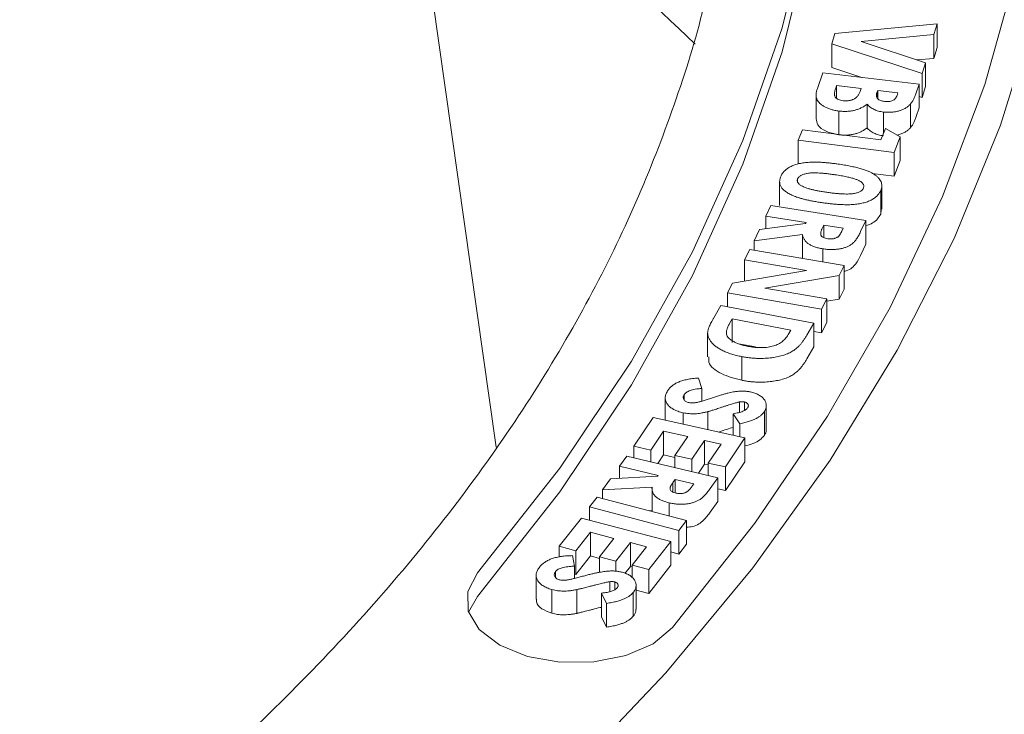
# Model space of a CAD drawing. Units: inches. Extents: x 9.9 to 36, y 2 to 29.9.
# Drawn here: x 31.5 to 32.2, y 27.1 to 27.6 of the extents above; entities that cross this region are included whole.
import ezdxf

# ---------------------------------------------------------------- set-up
doc = ezdxf.new("R2010")
doc.units = ezdxf.units.IN
doc.header["$MEASUREMENT"] = 0

msp = doc.modelspace()

# ---------------------------------------------------------------- linework, layer by layer
at = {"color": 7, "linetype": 'Continuous', "lineweight": 15}
for p, q in [((31.80732, 27.74059), (31.87151, 27.28875)), ((32.1047, 27.57351), (32.17514, 27.58032)), ((32.17514, 27.58032), (32.17286, 27.57282)), ((32.17514, 27.58032), (32.17514, 27.56399)), ((32.10256, 27.56648), (32.1047, 27.57351)), ((32.17286, 27.57282), (32.12283, 27.56798)), ((32.17286, 27.57282), (32.17286, 27.55649)), ((32.16465, 27.54595), (32.10256, 27.56648)), ((32.10256, 27.56648), (32.10256, 27.55015)), ((32.12283, 27.56798), (32.16694, 27.55344)), ((32.17514, 27.56399), (32.17286, 27.55649)), ((32.17286, 27.55649), (32.16112, 27.55536)), ((32.16694, 27.55344), (32.16465, 27.54595)), ((32.16694, 27.55344), (32.16694, 27.53711)), ((32.0926, 27.53572), (32.09634, 27.54644)), ((32.09634, 27.54644), (32.16271, 27.53872)), ((32.12325, 27.54331), (32.10256, 27.55015)), ((32.16465, 27.54595), (32.16465, 27.52962)), ((32.10585, 27.53775), (32.10521, 27.53593)), ((32.12285, 27.53577), (32.10585, 27.53775)), ((32.10585, 27.53775), (32.10585, 27.52892)), ((32.16271, 27.53872), (32.1606, 27.53271)), ((32.16271, 27.53872), (32.16271, 27.52239)), ((32.09172, 27.53128), (32.09172, 27.51495)), ((32.12232, 27.53426), (32.12285, 27.53577)), ((32.13413, 27.53446), (32.13357, 27.53287)), ((32.13357, 27.53287), (32.13357, 27.52998)), ((32.14811, 27.53283), (32.13413, 27.53446)), ((32.13413, 27.53446), (32.13413, 27.52879)), ((32.14746, 27.53095), (32.14811, 27.53283)), ((32.16694, 27.53711), (32.16465, 27.52962)), ((32.12687, 27.52495), (32.12687, 27.50862)), ((32.15677, 27.52518), (32.15677, 27.50885)), ((32.16465, 27.52962), (32.16271, 27.53026)), ((32.10734, 27.52023), (32.10734, 27.50411)), ((32.13816, 27.51954), (32.13816, 27.50491)), ((32.16271, 27.52239), (32.1606, 27.51638)), ((32.07949, 27.50015), (32.08228, 27.50734)), ((32.08228, 27.50734), (32.1364, 27.50036)), ((32.1364, 27.50036), (32.13944, 27.50819)), ((32.13944, 27.50819), (32.1496, 27.50248)), ((32.07949, 27.50015), (32.07949, 27.48382)), ((32.14539, 27.49164), (32.07949, 27.50015)), ((32.1496, 27.50248), (32.14539, 27.49164)), ((32.1496, 27.50248), (32.1496, 27.48615)), ((32.14539, 27.49164), (32.14539, 27.47531)), ((32.1496, 27.48615), (32.14539, 27.47531)), ((32.14539, 27.47531), (32.13035, 27.47725)), ((32.06665, 27.47147), (32.06665, 27.45514)), ((32.07904, 27.47354), (32.07904, 27.47152)), ((32.13622, 27.46556), (32.13622, 27.44923)), ((32.13695, 27.45255), (32.13695, 27.46888)), ((32.05709, 27.4479), (32.06047, 27.4551)), ((32.06047, 27.4551), (32.12598, 27.44483)), ((32.13651, 27.45256), (32.13622, 27.44923)), ((32.05277, 27.43872), (32.08451, 27.44288)), ((32.08483, 27.44355), (32.05709, 27.4479)), ((32.05709, 27.4479), (32.05709, 27.43928)), ((32.08451, 27.44288), (32.08483, 27.44355)), ((32.12598, 27.44483), (32.12238, 27.43719)), ((32.12598, 27.44483), (32.12598, 27.4285)), ((32.04907, 27.43086), (32.05277, 27.43872)), ((32.09698, 27.44164), (32.09592, 27.43938)), ((32.11039, 27.43954), (32.09698, 27.44164)), ((32.09698, 27.44164), (32.09698, 27.43313)), ((32.10946, 27.43757), (32.11039, 27.43954)), ((32.0824, 27.43523), (32.04907, 27.43086)), ((32.04907, 27.43086), (32.04907, 27.42447)), ((32.0824, 27.43523), (32.0824, 27.4189)), ((32.04251, 27.41783), (32.04618, 27.42496)), ((32.04618, 27.42496), (32.11104, 27.41381)), ((32.0964, 27.42534), (32.0964, 27.41633)), ((32.12598, 27.4285), (32.12238, 27.42086)), ((32.08506, 27.41051), (32.04251, 27.41783)), ((32.04251, 27.41783), (32.04251, 27.40322)), ((32.0824, 27.4189), (32.08184, 27.41883)), ((32.03423, 27.4018), (32.08506, 27.41051)), ((32.11104, 27.41381), (32.10752, 27.40699)), ((32.11104, 27.41381), (32.11104, 27.39748)), ((32.03069, 27.39495), (32.03423, 27.4018)), ((32.10752, 27.40699), (32.05654, 27.39826)), ((32.10752, 27.40699), (32.10752, 27.39066)), ((32.03069, 27.39495), (32.03069, 27.38552)), ((32.09555, 27.3838), (32.03069, 27.39495)), ((32.05654, 27.39826), (32.09923, 27.39092)), ((32.11104, 27.39748), (32.10752, 27.39066)), ((32.09923, 27.39092), (32.09555, 27.3838)), ((32.09923, 27.39092), (32.09923, 27.37459)), ((32.10752, 27.39066), (32.09923, 27.38924)), ((32.02127, 27.37793), (32.02609, 27.3864)), ((32.02609, 27.3864), (32.09011, 27.37424)), ((32.09555, 27.3838), (32.09555, 27.36747)), ((32.03403, 27.37712), (32.03217, 27.37386)), ((32.07437, 27.36946), (32.03403, 27.37712)), ((32.03403, 27.37712), (32.03403, 27.36079)), ((32.09923, 27.37459), (32.09555, 27.36747)), ((32.07301, 27.36708), (32.07437, 27.36946)), ((32.09011, 27.37424), (32.08536, 27.3659)), ((32.09011, 27.37424), (32.09011, 27.35791)), ((32.09555, 27.36747), (32.09011, 27.3684)), ((32.01709, 27.36729), (32.01709, 27.35096)), ((32.04991, 27.35778), (32.03842, 27.35996)), ((32.09011, 27.35791), (32.08536, 27.34957)), ((32.04052, 27.35117), (32.04052, 27.33484)), ((32.01076, 27.3364), (32.01316, 27.32925)), ((32.01316, 27.32925), (32.01316, 27.3205)), ((31.98787, 27.32268), (31.98787, 27.30747)), ((32.00086, 27.32496), (32.00086, 27.32142)), ((32.03907, 27.31995), (32.03907, 27.31293)), ((32.0425, 27.31993), (32.0425, 27.31416)), ((32.05747, 27.30112), (32.05747, 27.31745)), ((31.96618, 27.28944), (31.97961, 27.30933)), ((31.97961, 27.30933), (32.04274, 27.29513)), ((32.00032, 27.31249), (32.00032, 27.30467)), ((32.01729, 27.31329), (32.01729, 27.30085)), ((32.03916, 27.30497), (32.03457, 27.3118)), ((32.03457, 27.3118), (32.03457, 27.29696)), ((32.05615, 27.31338), (32.05615, 27.29705)), ((32.02766, 27.30025), (32.02452, 27.29922)), ((32.03916, 27.30497), (32.03916, 27.29593)), ((31.98676, 27.29979), (31.97798, 27.28679)), ((32.00336, 27.29606), (31.98676, 27.29979)), ((31.98676, 27.29979), (31.98676, 27.28346)), ((31.99458, 27.28305), (32.00336, 27.29606)), ((32.0149, 27.29346), (32.00612, 27.28045)), ((32.02632, 27.29089), (32.0149, 27.29346)), ((32.0149, 27.29346), (32.0149, 27.27713)), ((32.04274, 27.29513), (32.0293, 27.27524)), ((32.04274, 27.29513), (32.04274, 27.2788)), ((31.97798, 27.28679), (31.96618, 27.28944)), ((31.96618, 27.28944), (31.96618, 27.28151)), ((31.97798, 27.28679), (31.97798, 27.27869)), ((32.01754, 27.27789), (32.02632, 27.29089)), ((31.9565, 27.27576), (31.96144, 27.28265)), ((31.96144, 27.28265), (32.02411, 27.26767)), ((31.98676, 27.28346), (31.98277, 27.27755)), ((31.99458, 27.2817), (31.98676, 27.28346)), ((32.00612, 27.28045), (31.99458, 27.28305)), ((31.99458, 27.28305), (31.99458, 27.27472)), ((32.00612, 27.28045), (32.00612, 27.27197)), ((31.98305, 27.26941), (31.9565, 27.27576)), ((31.9565, 27.27576), (31.9565, 27.26733)), ((32.0149, 27.27713), (32.01068, 27.27088)), ((32.01754, 27.27653), (32.0149, 27.27713)), ((32.0293, 27.27524), (32.01754, 27.27789)), ((32.01754, 27.27789), (32.01754, 27.26924)), ((32.04274, 27.2788), (32.0293, 27.25891)), ((32.0293, 27.27524), (32.0293, 27.25891)), ((31.9448, 27.25945), (31.9502, 27.26698)), ((31.9502, 27.26698), (31.98258, 27.26877)), ((31.98258, 27.26877), (31.98305, 27.26941)), ((31.99467, 27.26663), (31.99311, 27.26447)), ((32.0075, 27.26357), (31.99467, 27.26663)), ((31.99467, 27.26663), (31.99467, 27.25744)), ((32.02411, 27.26767), (32.01886, 27.26036)), ((32.02411, 27.26767), (32.02411, 27.25134)), ((31.97881, 27.26135), (31.9448, 27.25945)), ((31.9448, 27.25945), (31.9448, 27.25334)), ((31.97881, 27.26135), (31.97881, 27.24502)), ((31.99311, 27.26447), (31.99311, 27.25806)), ((32.00613, 27.26167), (32.0075, 27.26357)), ((32.0293, 27.25891), (32.02411, 27.26008)), ((31.93567, 27.24762), (31.94093, 27.25435)), ((31.94093, 27.25435), (32.00259, 27.23828)), ((31.93567, 27.24762), (31.93567, 27.23853)), ((31.99733, 27.23154), (31.93567, 27.24762)), ((31.9905, 27.25051), (31.9905, 27.24143)), ((32.02411, 27.25134), (32.01886, 27.24403)), ((31.91494, 27.22054), (31.93014, 27.23998)), ((31.93014, 27.23998), (31.9918, 27.2239)), ((31.97881, 27.24502), (31.97711, 27.24492)), ((32.00259, 27.23828), (31.99733, 27.23154)), ((32.00259, 27.23828), (32.00259, 27.22195)), ((31.9364, 27.23024), (31.92646, 27.21754)), ((31.95261, 27.22601), (31.9364, 27.23024)), ((31.9364, 27.23024), (31.9364, 27.21391)), ((31.94268, 27.21331), (31.95261, 27.22601)), ((31.99733, 27.23154), (31.99733, 27.21521)), ((31.92646, 27.21754), (31.91494, 27.22054)), ((31.91494, 27.22054), (31.91494, 27.21306)), ((31.96389, 27.22307), (31.95395, 27.21037)), ((31.97504, 27.22016), (31.96389, 27.22307)), ((31.96389, 27.22307), (31.96389, 27.20674)), ((31.96511, 27.20746), (31.97504, 27.22016)), ((31.9918, 27.2239), (31.9766, 27.20447)), ((31.9918, 27.2239), (31.9918, 27.20757)), ((32.00259, 27.22195), (31.99733, 27.21521)), ((31.92415, 27.21413), (31.92541, 27.20685)), ((31.92646, 27.21754), (31.92646, 27.2012)), ((31.9364, 27.21391), (31.92646, 27.2012)), ((31.94268, 27.21227), (31.9364, 27.21391)), ((31.95395, 27.21037), (31.94268, 27.21331)), ((31.94268, 27.21331), (31.94268, 27.20252)), ((31.99733, 27.21521), (31.9918, 27.21666)), ((31.92541, 27.20685), (31.92541, 27.19847)), ((31.95395, 27.21037), (31.95395, 27.20328)), ((31.96389, 27.20674), (31.96008, 27.20186)), ((31.96511, 27.20642), (31.96389, 27.20674)), ((31.9766, 27.20447), (31.96511, 27.20746)), ((31.96511, 27.20746), (31.96511, 27.19885)), ((31.9918, 27.20757), (31.9766, 27.18813)), ((31.89902, 27.20059), (31.89902, 27.18426)), ((31.91244, 27.20323), (31.91244, 27.19903)), ((31.92646, 27.2012), (31.92541, 27.20148)), ((31.9766, 27.20447), (31.9766, 27.18813)), ((31.94978, 27.19619), (31.94978, 27.1894)), ((31.95321, 27.19599), (31.95321, 27.19069)), ((31.96783, 27.17738), (31.96783, 27.19371)), ((31.85874, 27.18599), (31.85254, 27.17527)), ((31.9099, 27.19081), (31.9099, 27.17448)), ((31.92696, 27.19071), (31.92696, 27.17438)), ((31.94748, 27.18124), (31.94397, 27.1883)), ((31.94397, 27.1883), (31.94397, 27.17197)), ((31.96579, 27.18873), (31.96579, 27.1724)), ((31.9766, 27.18813), (31.96783, 27.19042)), ((31.94748, 27.18124), (31.94748, 27.16491)), ((31.94748, 27.16491), (31.94397, 27.17197))]:
    msp.add_line(p, q, dxfattribs=at)
at = {"color": 7, "linetype": 'Continuous', "lineweight": 15, "flags": 128}
for points in [[(31.99288, 27.16455), (32.04958, 27.23647), (32.09955, 27.31004), (32.14265, 27.38504), (32.17876, 27.46126), (32.20777, 27.53848), (32.22959, 27.61649), (32.24418, 27.69506), (32.25149, 27.77397), (32.25149, 27.85299), (32.24418, 27.93189), (32.22959, 28.01046), (32.20777, 28.08847), (32.17876, 28.16569), (32.14265, 28.24191), (32.09955, 28.31691), (32.04958, 28.39048), (31.99288, 28.4624)], [(31.85874, 28.42463), (31.91527, 28.35261), (31.96463, 28.27885), (32.00667, 28.2036), (32.04125, 28.12709), (32.06827, 28.04958), (32.08763, 27.9713), (32.09927, 27.89251), (32.10315, 27.81348), (32.09927, 27.73444), (32.08763, 27.65565), (32.06827, 27.57738), (32.04125, 27.49986), (32.00667, 27.42335), (31.96463, 27.3481), (31.91527, 27.27434), (31.85874, 27.20232)], [(32.10315, 27.79715), (32.09927, 27.71811), (32.08763, 27.63932), (32.06827, 27.56105), (32.04125, 27.48353), (32.00667, 27.40702), (31.96463, 27.33177), (31.91527, 27.25801), (31.85874, 27.18599)], [(31.6837, 26.86557), (31.76908, 26.92887), (31.84845, 26.99473), (31.92156, 27.06296), (31.98822, 27.13335), (32.04823, 27.20571), (32.10141, 27.27983), (32.14762, 27.3555), (32.18671, 27.43249), (32.21857, 27.51058), (32.24312, 27.58954), (32.26028, 27.66915)], [(31.85874, 27.20232), (31.85191, 27.18943), (31.85232, 27.17596), (31.85992, 27.16321), (31.87397, 27.15245), (31.8931, 27.14472), (31.91542, 27.14078), (31.93877, 27.14101), (31.96084, 27.1454), (31.97949, 27.15351), (31.99288, 27.16455)]]:
    msp.add_lwpolyline(points, dxfattribs=at)
at = {"color": 7, "linetype": 'Continuous', "lineweight": 15}
msp.add_arc((30.71355, 26.22918), 1.86129, 45.92003, 53.59161, dxfattribs=at)
for points, knots in [([(32.01816, 27.61108), (32.01722, 27.60619), (32.0119, 27.5786), (31.99615, 27.5287), (31.97069, 27.46164), (31.9387, 27.39548), (31.90096, 27.33033), (31.85738, 27.26638), (31.80813, 27.20378), (31.75333, 27.14267), (31.69312, 27.08321), (31.62877, 27.02659), (31.57782, 26.98616), (31.54907, 26.96488), (31.54353, 26.96078)], [0, 0, 0, 0, 0.020934, 0.11813, 0.215101, 0.311818, 0.408283, 0.504519, 0.600558, 0.696441, 0.792205, 0.887883, 0.978409, 1, 1, 1, 1]), ([(32.10734, 27.52023), (32.10643, 27.52036), (32.10464, 27.52061), (32.10211, 27.52123), (32.09979, 27.52206), (32.09769, 27.52306), (32.09586, 27.5242), (32.09432, 27.52544), (32.09314, 27.52677), (32.09242, 27.52795), (32.09202, 27.52895), (32.09182, 27.52976), (32.09173, 27.53062), (32.09171, 27.53153), (32.09179, 27.5325), (32.09197, 27.53353), (32.09224, 27.53461), (32.09248, 27.53534), (32.0926, 27.53572)], [0, 0, 0, 0, 0.080871, 0.159562, 0.237773, 0.316575, 0.395069, 0.470632, 0.54518, 0.619582, 0.658192, 0.69903, 0.742047, 0.787763, 0.836315, 0.887848, 0.942484, 1, 1, 1, 1]), ([(32.10521, 27.53593), (32.10509, 27.53557), (32.10486, 27.53487), (32.10461, 27.53387), (32.10444, 27.53295), (32.10437, 27.53211), (32.10439, 27.53135), (32.10451, 27.53069), (32.10471, 27.5301), (32.10513, 27.52945), (32.10586, 27.52876), (32.10704, 27.52808), (32.10855, 27.52759), (32.10969, 27.52742), (32.11028, 27.52734)], [0, 0, 0, 0, 0.10733, 0.205283, 0.294622, 0.376037, 0.448765, 0.513239, 0.570492, 0.621616, 0.71417, 0.804052, 0.898113, 1, 1, 1, 1]), ([(32.11028, 27.52734), (32.11063, 27.5273), (32.11131, 27.52723), (32.11234, 27.52721), (32.11333, 27.52724), (32.11428, 27.52734), (32.1152, 27.52751), (32.11608, 27.52774), (32.11692, 27.52804), (32.11773, 27.5284), (32.11849, 27.52884), (32.11919, 27.52936), (32.11985, 27.52997), (32.12044, 27.53067), (32.121, 27.53144), (32.1215, 27.53231), (32.12195, 27.53325), (32.12219, 27.53392), (32.12232, 27.53426)], [0, 0, 0, 0, 0.055167, 0.108213, 0.159309, 0.209136, 0.258479, 0.308392, 0.359336, 0.412056, 0.467218, 0.526342, 0.590164, 0.659492, 0.735273, 0.816557, 0.905241, 1, 1, 1, 1]), ([(32.13357, 27.53287), (32.13344, 27.53245), (32.1332, 27.53167), (32.1332, 27.53054), (32.13346, 27.52955), (32.13407, 27.5287), (32.13495, 27.52799), (32.13607, 27.52743), (32.13742, 27.52701), (32.13844, 27.52687), (32.13896, 27.52679)], [0, 0, 0, 0, 0.163293, 0.306906, 0.433693, 0.550241, 0.660262, 0.767125, 0.879566, 1, 1, 1, 1]), ([(32.13896, 27.52679), (32.13946, 27.52675), (32.14043, 27.52666), (32.14186, 27.52674), (32.14318, 27.527), (32.14439, 27.52742), (32.14544, 27.52804), (32.14632, 27.52884), (32.14701, 27.52983), (32.1473, 27.53056), (32.14746, 27.53095)], [0, 0, 0, 0, 0.119084, 0.231096, 0.338325, 0.448346, 0.563911, 0.692072, 0.835884, 1, 1, 1, 1]), ([(32.1606, 27.53271), (32.16046, 27.53228), (32.16017, 27.53147), (32.1597, 27.5303), (32.15923, 27.52922), (32.15874, 27.52823), (32.15828, 27.52734), (32.15778, 27.52654), (32.15729, 27.52583), (32.15693, 27.52539), (32.15677, 27.52518)], [0, 0, 0, 0, 0.164074, 0.317389, 0.458324, 0.589185, 0.708298, 0.815755, 0.913541, 1, 1, 1, 1]), ([(32.12687, 27.52495), (32.12653, 27.5247), (32.12587, 27.5242), (32.12483, 27.5235), (32.12374, 27.52288), (32.12264, 27.5223), (32.12151, 27.5218), (32.12037, 27.52136), (32.11919, 27.52098), (32.11799, 27.52067), (32.11676, 27.52042), (32.11551, 27.52021), (32.11422, 27.52008), (32.1129, 27.51999), (32.11155, 27.51997), (32.11017, 27.51999), (32.10876, 27.52008), (32.10782, 27.52018), (32.10734, 27.52023)], [0, 0, 0, 0, 0.073752, 0.144689, 0.212436, 0.277864, 0.341262, 0.402356, 0.461514, 0.519709, 0.577339, 0.635035, 0.692918, 0.751865, 0.811357, 0.872558, 0.935379, 1, 1, 1, 1]), ([(32.13816, 27.51954), (32.13755, 27.51962), (32.13635, 27.51979), (32.13463, 27.52017), (32.13305, 27.52067), (32.13158, 27.52126), (32.13024, 27.52199), (32.12899, 27.52284), (32.12785, 27.52384), (32.1272, 27.52457), (32.12687, 27.52495)], [0, 0, 0, 0, 0.123201, 0.243435, 0.359765, 0.475662, 0.594431, 0.720709, 0.855465, 1, 1, 1, 1]), ([(32.15677, 27.52518), (32.15653, 27.52492), (32.15607, 27.5244), (32.15526, 27.52367), (32.15439, 27.52299), (32.15346, 27.52235), (32.15245, 27.52179), (32.15137, 27.52126), (32.15022, 27.5208), (32.14901, 27.52039), (32.14775, 27.52004), (32.14646, 27.51976), (32.14513, 27.51955), (32.14379, 27.5194), (32.14241, 27.51934), (32.14101, 27.51933), (32.13959, 27.5194), (32.13865, 27.51949), (32.13816, 27.51954)], [0, 0, 0, 0, 0.067779, 0.13418, 0.198521, 0.261124, 0.323547, 0.385004, 0.446578, 0.508592, 0.570283, 0.630982, 0.690911, 0.751342, 0.811821, 0.87336, 0.935531, 1, 1, 1, 1]), ([(32.10734, 27.5039), (32.10429, 27.50453), (32.09818, 27.50578), (32.09246, 27.51022), (32.09196, 27.51351), (32.09175, 27.51495)], [0, 0, 0, 0, 0.36055, 0.72119, 1, 1, 1, 1]), ([(32.1606, 27.51638), (32.16046, 27.51595), (32.16017, 27.51514), (32.1597, 27.51397), (32.15923, 27.51289), (32.15874, 27.5119), (32.15828, 27.511), (32.15778, 27.5102), (32.15729, 27.50949), (32.15693, 27.50906), (32.15677, 27.50885)], [0, 0, 0, 0, 0.164074, 0.317389, 0.458324, 0.589185, 0.708298, 0.815755, 0.913541, 1, 1, 1, 1]), ([(32.12687, 27.50862), (32.12653, 27.50836), (32.12587, 27.50787), (32.12483, 27.50717), (32.12374, 27.50655), (32.12264, 27.50597), (32.12151, 27.50547), (32.12037, 27.50503), (32.11919, 27.50465), (32.11799, 27.50434), (32.11676, 27.50409), (32.11551, 27.50388), (32.11422, 27.50375), (32.1129, 27.50366), (32.11155, 27.50364), (32.11017, 27.50366), (32.10876, 27.50375), (32.10782, 27.50385), (32.10734, 27.5039)], [0, 0, 0, 0, 0.073752, 0.144689, 0.212436, 0.277864, 0.341262, 0.402356, 0.461514, 0.519709, 0.577339, 0.635035, 0.692918, 0.751865, 0.811357, 0.872558, 0.935379, 1, 1, 1, 1]), ([(32.13816, 27.50321), (32.13755, 27.50329), (32.13635, 27.50346), (32.13463, 27.50383), (32.13305, 27.50433), (32.13158, 27.50493), (32.13024, 27.50565), (32.12899, 27.50651), (32.12785, 27.50751), (32.1272, 27.50824), (32.12687, 27.50862)], [0, 0, 0, 0, 0.123201, 0.243435, 0.359765, 0.475662, 0.594431, 0.720709, 0.855465, 1, 1, 1, 1]), ([(32.15677, 27.50885), (32.15653, 27.50859), (32.15607, 27.50807), (32.15526, 27.50734), (32.15439, 27.50665), (32.15346, 27.50602), (32.15245, 27.50545), (32.15137, 27.50493), (32.15022, 27.50447), (32.14908, 27.50408), (32.14831, 27.50386), (32.14795, 27.50377)], [0, 0, 0, 0, 0.0677786, 0.1341801, 0.1985206, 0.2611244, 0.3235468, 0.3850037, 0.4465778, 0.5085919, 0.5600414, 0.5600414, 0.5600414, 0.5600414]), ([(32.06748, 27.47515), (32.06764, 27.4755), (32.06795, 27.47618), (32.06855, 27.47716), (32.06922, 27.47808), (32.06998, 27.47895), (32.07084, 27.47976), (32.07179, 27.48051), (32.07283, 27.4812), (32.07395, 27.48184), (32.07517, 27.48241), (32.07648, 27.48294), (32.07788, 27.4834), (32.07939, 27.48381), (32.08098, 27.48416), (32.08267, 27.48446), (32.08446, 27.4847), (32.08634, 27.48489), (32.08836, 27.48501), (32.09052, 27.48505), (32.09285, 27.48503), (32.09534, 27.48491), (32.098, 27.48472), (32.10082, 27.48445), (32.1038, 27.48411), (32.10583, 27.48383), (32.10687, 27.48368)], [0, 0, 0, 0, 0.038896, 0.07622, 0.112503, 0.14754, 0.181805, 0.215239, 0.248356, 0.281111, 0.313731, 0.347027, 0.380675, 0.41518, 0.451011, 0.487703, 0.525954, 0.565621, 0.607745, 0.652886, 0.701433, 0.753549, 0.809555, 0.869152, 0.932584, 1, 1, 1, 1]), ([(32.10687, 27.48368), (32.10832, 27.48347), (32.11111, 27.48306), (32.11508, 27.48232), (32.11871, 27.48155), (32.12199, 27.48071), (32.1249, 27.47981), (32.12748, 27.47887), (32.12972, 27.47787), (32.13098, 27.47711), (32.13159, 27.47675)], [0, 0, 0, 0, 0.160524, 0.310262, 0.449128, 0.577116, 0.69573, 0.804992, 0.90602, 1, 1, 1, 1]), ([(32.10353, 27.47653), (32.10254, 27.47667), (32.10062, 27.47694), (32.09785, 27.47725), (32.09529, 27.47748), (32.09294, 27.47761), (32.09082, 27.47768), (32.08891, 27.47763), (32.0872, 27.47752), (32.08571, 27.4773), (32.0844, 27.47701), (32.08321, 27.47669), (32.08218, 27.47629), (32.08127, 27.47585), (32.08051, 27.47535), (32.07986, 27.4748), (32.07936, 27.47419), (32.07915, 27.47375), (32.07904, 27.47354)], [0, 0, 0, 0, 0.110282, 0.211951, 0.305163, 0.389434, 0.465748, 0.534416, 0.595879, 0.650172, 0.70018, 0.747292, 0.791311, 0.833595, 0.874833, 0.915776, 0.957477, 1, 1, 1, 1]), ([(32.12431, 27.46706), (32.12441, 27.46736), (32.12462, 27.46795), (32.12459, 27.46886), (32.1243, 27.46974), (32.12381, 27.47046), (32.12328, 27.47101), (32.12277, 27.47143), (32.12216, 27.47184), (32.12145, 27.47223), (32.12063, 27.47262), (32.11974, 27.47301), (32.11872, 27.47337), (32.11762, 27.47375), (32.11638, 27.47411), (32.11499, 27.47446), (32.11345, 27.47481), (32.11177, 27.47517), (32.10992, 27.47551), (32.10793, 27.47586), (32.10579, 27.47621), (32.1043, 27.47642), (32.10353, 27.47653)], [0, 0, 0, 0, 0.053669, 0.1060098, 0.157973, 0.2120353, 0.2404388, 0.2700232, 0.3015646, 0.3353372, 0.3706432, 0.4085224, 0.4492649, 0.4923533, 0.5390204, 0.5905661, 0.6465095, 0.707768, 0.773143, 0.84392, 0.9193159, 1, 1, 1, 1]), ([(32.13159, 27.47675), (32.13216, 27.47635), (32.13329, 27.47555), (32.13467, 27.47426), (32.13573, 27.47293), (32.13647, 27.47154), (32.1369, 27.47011), (32.137, 27.46862), (32.13679, 27.46709), (32.13641, 27.46608), (32.13622, 27.46556)], [0, 0, 0, 0, 0.130735, 0.25602, 0.377772, 0.49711, 0.617504, 0.740437, 0.866919, 1, 1, 1, 1]), ([(32.09614, 27.4571), (32.09508, 27.45725), (32.09303, 27.45755), (32.09009, 27.45807), (32.08734, 27.45859), (32.08479, 27.45914), (32.08245, 27.45973), (32.0803, 27.46032), (32.07837, 27.46096), (32.07661, 27.46162), (32.07505, 27.46231), (32.07359, 27.463), (32.07231, 27.46373), (32.07114, 27.46447), (32.0701, 27.46522), (32.06922, 27.466), (32.06846, 27.46679), (32.06784, 27.46761), (32.06735, 27.46845), (32.06699, 27.46932), (32.06674, 27.47022), (32.06664, 27.47115), (32.06666, 27.47211), (32.06681, 27.4731), (32.06706, 27.47412), (32.06734, 27.4748), (32.06748, 27.47515)], [0, 0, 0, 0, 0.067585, 0.131502, 0.191595, 0.248066, 0.300755, 0.350406, 0.396456, 0.439509, 0.480356, 0.519261, 0.556606, 0.592291, 0.626749, 0.66026, 0.692668, 0.724555, 0.756183, 0.788301, 0.820893, 0.854371, 0.888779, 0.924312, 0.961314, 1, 1, 1, 1]), ([(32.07904, 27.47354), (32.07896, 27.47332), (32.07881, 27.4729), (32.07876, 27.47226), (32.07887, 27.47163), (32.07913, 27.47102), (32.07955, 27.47042), (32.08013, 27.46983), (32.08087, 27.46926), (32.08145, 27.46891), (32.08175, 27.46873)], [0, 0, 0, 0, 0.1247, 0.243358, 0.360373, 0.478175, 0.599148, 0.725496, 0.858935, 1, 1, 1, 1]), ([(32.08175, 27.46873), (32.08217, 27.46851), (32.08304, 27.46804), (32.08459, 27.46743), (32.08638, 27.46683), (32.08843, 27.46627), (32.09073, 27.46572), (32.09328, 27.4652), (32.09609, 27.46471), (32.09806, 27.46442), (32.09908, 27.46427)], [0, 0, 0, 0, 0.089041, 0.186392, 0.293819, 0.412077, 0.541456, 0.68232, 0.835284, 1, 1, 1, 1]), ([(32.13622, 27.46556), (32.13606, 27.46522), (32.13575, 27.46456), (32.13516, 27.4636), (32.13447, 27.4627), (32.13371, 27.46184), (32.13284, 27.46103), (32.13187, 27.46028), (32.13081, 27.45958), (32.12967, 27.45893), (32.12841, 27.45834), (32.12706, 27.4578), (32.12561, 27.45732), (32.12406, 27.45691), (32.12242, 27.45654), (32.12068, 27.45627), (32.11885, 27.45601), (32.1169, 27.45584), (32.11483, 27.45572), (32.11262, 27.45569), (32.11025, 27.45575), (32.10772, 27.45585), (32.10504, 27.45606), (32.10221, 27.45633), (32.09922, 27.45667), (32.09718, 27.45695), (32.09614, 27.4571)], [0, 0, 0, 0, 0.037427, 0.073562, 0.108948, 0.143219, 0.177017, 0.210573, 0.243582, 0.276797, 0.310182, 0.343967, 0.378109, 0.413459, 0.449497, 0.486788, 0.525604, 0.565916, 0.608694, 0.654089, 0.703076, 0.755374, 0.811166, 0.870455, 0.933376, 1, 1, 1, 1]), ([(32.09908, 27.46427), (32.10011, 27.46413), (32.10209, 27.46386), (32.10497, 27.46352), (32.10762, 27.46328), (32.11005, 27.46313), (32.11225, 27.46306), (32.11423, 27.46308), (32.11598, 27.46319), (32.11752, 27.46339), (32.11888, 27.46366), (32.12007, 27.46399), (32.12114, 27.46436), (32.12205, 27.46481), (32.12284, 27.46529), (32.12348, 27.46583), (32.12399, 27.46642), (32.1242, 27.46685), (32.12431, 27.46706)], [0, 0, 0, 0, 0.112015, 0.215074, 0.309442, 0.39503, 0.472758, 0.541935, 0.603712, 0.658652, 0.708188, 0.754438, 0.798283, 0.839695, 0.879517, 0.919014, 0.959043, 1, 1, 1, 1]), ([(32.13622, 27.44923), (32.13479, 27.44697), (32.13267, 27.44364), (32.12762, 27.44176), (32.12598, 27.44115)], [0, 0, 0, 0, 0.675706, 1, 1, 1, 1]), ([(32.09592, 27.43938), (32.0958, 27.4391), (32.09556, 27.43857), (32.09526, 27.4378), (32.09506, 27.43708), (32.09493, 27.43643), (32.09489, 27.43584), (32.09493, 27.4353), (32.09502, 27.43482), (32.09529, 27.43427), (32.09583, 27.43365), (32.09686, 27.43305), (32.0982, 27.43258), (32.09925, 27.43239), (32.09981, 27.43228)], [0, 0, 0, 0, 0.100438, 0.192103, 0.276937, 0.353347, 0.422198, 0.484564, 0.540196, 0.590749, 0.684226, 0.778791, 0.882547, 1, 1, 1, 1]), ([(32.12238, 27.43719), (32.12214, 27.43669), (32.12167, 27.43572), (32.12093, 27.43433), (32.12017, 27.43307), (32.11941, 27.43193), (32.11866, 27.4309), (32.11787, 27.43001), (32.1171, 27.42923), (32.11604, 27.42837), (32.11457, 27.42745), (32.11257, 27.42652), (32.1103, 27.42579), (32.10822, 27.42535), (32.10647, 27.42508), (32.10511, 27.42494), (32.10372, 27.42486), (32.1023, 27.42484), (32.10086, 27.42487), (32.09939, 27.42496), (32.0979, 27.42512), (32.0969, 27.42527), (32.0964, 27.42534)], [0, 0, 0, 0, 0.0712, 0.137069, 0.197813, 0.253336, 0.30371, 0.349258, 0.389917, 0.42617, 0.493067, 0.559612, 0.626823, 0.697044, 0.733088, 0.769278, 0.805616, 0.843033, 0.880467, 0.919373, 0.958931, 1, 1, 1, 1]), ([(32.09981, 27.43228), (32.10016, 27.43224), (32.10083, 27.43214), (32.10187, 27.43212), (32.10287, 27.43217), (32.10383, 27.43233), (32.10474, 27.43256), (32.10555, 27.43288), (32.10629, 27.43326), (32.10684, 27.43364), (32.10723, 27.434), (32.10754, 27.43433), (32.10784, 27.43473), (32.10816, 27.43518), (32.10849, 27.43569), (32.1088, 27.43627), (32.10915, 27.43689), (32.10935, 27.43733), (32.10946, 27.43757)], [0, 0, 0, 0, 0.070636, 0.137289, 0.20297, 0.268816, 0.334098, 0.397233, 0.461896, 0.528549, 0.565314, 0.608431, 0.657234, 0.712693, 0.774884, 0.843464, 0.918473, 1, 1, 1, 1]), ([(32.0964, 27.42534), (32.09587, 27.42543), (32.09483, 27.42559), (32.09337, 27.42593), (32.09197, 27.42629), (32.09068, 27.4267), (32.08947, 27.42716), (32.08837, 27.42767), (32.08734, 27.42821), (32.08643, 27.42881), (32.08558, 27.42945), (32.08485, 27.43015), (32.08419, 27.43088), (32.08365, 27.43166), (32.0832, 27.43249), (32.08282, 27.43336), (32.08256, 27.43428), (32.08246, 27.43491), (32.0824, 27.43523)], [0, 0, 0, 0, 0.068818, 0.135119, 0.19863, 0.260521, 0.321188, 0.379914, 0.438282, 0.496135, 0.554439, 0.613242, 0.672733, 0.734225, 0.796624, 0.862032, 0.929632, 1, 1, 1, 1]), ([(32.12238, 27.42086), (32.1214, 27.41894), (32.11945, 27.41511), (32.11542, 27.41073), (32.11155, 27.41001), (32.11104, 27.40991)], [0, 0, 0, 0, 0.468517, 0.930625, 1, 1, 1, 1]), ([(32.04052, 27.35117), (32.03932, 27.35141), (32.03696, 27.35189), (32.03363, 27.35284), (32.03053, 27.35391), (32.02772, 27.35514), (32.02519, 27.35647), (32.02299, 27.3579), (32.02113, 27.35942), (32.01962, 27.36101), (32.01848, 27.36264), (32.01762, 27.36428), (32.01717, 27.36591), (32.01705, 27.36729), (32.01717, 27.36844), (32.01739, 27.36943), (32.01772, 27.37055), (32.01819, 27.37178), (32.01878, 27.37314), (32.01948, 27.37463), (32.02033, 27.37624), (32.02095, 27.37735), (32.02127, 27.37793)], [0, 0, 0, 0, 0.065972, 0.129797, 0.191882, 0.252762, 0.312162, 0.369026, 0.424466, 0.478714, 0.531592, 0.58228, 0.631556, 0.679729, 0.705582, 0.735448, 0.76923, 0.807051, 0.849094, 0.895186, 0.945443, 1, 1, 1, 1]), ([(32.03217, 27.37386), (32.03195, 27.37347), (32.03153, 27.37272), (32.03102, 27.37161), (32.03058, 27.37059), (32.03027, 27.36963), (32.03006, 27.36875), (32.02996, 27.36793), (32.02997, 27.36719), (32.03012, 27.36629), (32.03058, 27.36523), (32.0315, 27.36399), (32.03283, 27.36281), (32.03422, 27.36188), (32.0355, 27.36116), (32.03658, 27.36065), (32.03773, 27.36016), (32.03898, 27.35971), (32.04033, 27.35929), (32.04176, 27.3589), (32.04327, 27.35853), (32.04433, 27.35833), (32.04487, 27.35822)], [0, 0, 0, 0, 0.0612329, 0.1183223, 0.1709487, 0.2196151, 0.2642283, 0.3049363, 0.341934, 0.375481, 0.4399121, 0.5059505, 0.5756299, 0.650607, 0.6899542, 0.7298442, 0.7712384, 0.8136099, 0.857922, 0.9034639, 0.9507316, 1, 1, 1, 1]), ([(32.08536, 27.3659), (32.08498, 27.36525), (32.08424, 27.364), (32.08305, 27.3622), (32.0818, 27.36057), (32.08056, 27.35907), (32.07926, 27.35772), (32.07791, 27.35653), (32.07656, 27.35548), (32.07513, 27.35457), (32.07363, 27.35377), (32.07202, 27.35307), (32.07032, 27.35241), (32.0685, 27.35185), (32.06658, 27.35134), (32.06454, 27.3509), (32.06239, 27.35054), (32.06015, 27.35024), (32.05783, 27.35002), (32.05546, 27.3499), (32.05305, 27.34987), (32.05061, 27.34994), (32.04814, 27.3501), (32.04562, 27.35036), (32.04307, 27.35071), (32.04138, 27.35102), (32.04052, 27.35117)], [0, 0, 0, 0, 0.060143, 0.116324, 0.168748, 0.217247, 0.262224, 0.303861, 0.341994, 0.377261, 0.411138, 0.445268, 0.479589, 0.514415, 0.550043, 0.586727, 0.624437, 0.663538, 0.703289, 0.743502, 0.784053, 0.82513, 0.867241, 0.910232, 0.954461, 1, 1, 1, 1]), ([(32.06254, 27.35851), (32.06309, 27.35869), (32.06423, 27.35906), (32.06577, 27.35979), (32.06723, 27.36066), (32.06858, 27.36167), (32.06984, 27.36282), (32.07102, 27.3641), (32.07209, 27.36554), (32.0727, 27.36655), (32.07301, 27.36708)], [0, 0, 0, 0, 0.102666, 0.209503, 0.320832, 0.438921, 0.564907, 0.699733, 0.844705, 1, 1, 1, 1]), ([(32.04487, 27.35822), (32.0457, 27.35807), (32.04732, 27.35779), (32.04975, 27.3575), (32.05209, 27.35734), (32.05435, 27.35731), (32.05654, 27.3574), (32.05863, 27.35764), (32.06065, 27.358), (32.06191, 27.35834), (32.06254, 27.35851)], [0, 0, 0, 0, 0.14312, 0.279694, 0.409, 0.5327, 0.653037, 0.769832, 0.884993, 1, 1, 1, 1]), ([(32.04052, 27.33484), (32.03564, 27.33612), (32.0259, 27.33867), (32.01738, 27.34535), (32.0178, 27.34972), (32.01792, 27.35097)], [0, 0, 0, 0, 0.417524, 0.832749, 1, 1, 1, 1]), ([(32.08536, 27.34957), (32.08498, 27.34892), (32.08424, 27.34767), (32.08305, 27.34587), (32.0818, 27.34423), (32.08056, 27.34273), (32.07926, 27.34139), (32.07791, 27.3402), (32.07656, 27.33915), (32.07513, 27.33824), (32.07363, 27.33744), (32.07202, 27.33674), (32.07032, 27.33608), (32.0685, 27.33552), (32.06658, 27.33501), (32.06454, 27.33457), (32.06239, 27.3342), (32.06015, 27.3339), (32.05783, 27.33369), (32.05546, 27.33357), (32.05305, 27.33354), (32.05061, 27.33361), (32.04814, 27.33377), (32.04562, 27.33402), (32.04307, 27.33438), (32.04138, 27.33468), (32.04052, 27.33484)], [0, 0, 0, 0, 0.060143, 0.116324, 0.168748, 0.217247, 0.262224, 0.303861, 0.341994, 0.377261, 0.411138, 0.445268, 0.479589, 0.514415, 0.550043, 0.586727, 0.624437, 0.663538, 0.703289, 0.743502, 0.784053, 0.82513, 0.867241, 0.910232, 0.954461, 1, 1, 1, 1]), ([(31.98949, 27.32755), (31.9897, 27.32787), (31.99012, 27.3285), (31.99087, 27.3294), (31.99171, 27.33024), (31.99262, 27.33104), (31.99363, 27.33177), (31.99471, 27.33246), (31.99588, 27.33309), (31.99714, 27.33367), (31.9985, 27.33419), (31.99994, 27.33467), (32.0015, 27.33508), (32.00315, 27.33546), (32.00491, 27.33576), (32.00676, 27.33603), (32.00872, 27.33625), (32.01007, 27.33635), (32.01076, 27.3364)], [0, 0, 0, 0, 0.063869, 0.125684, 0.186046, 0.245511, 0.303718, 0.361081, 0.418426, 0.47609, 0.534498, 0.593915, 0.655434, 0.719048, 0.785003, 0.853553, 0.925152, 1, 1, 1, 1]), ([(32.00032, 27.31249), (31.99969, 27.31264), (31.99844, 27.31292), (31.9967, 27.31346), (31.99511, 27.31408), (31.99365, 27.31477), (31.99236, 27.31555), (31.99122, 27.3164), (31.9902, 27.31733), (31.98937, 27.31834), (31.98868, 27.31939), (31.98821, 27.32049), (31.98792, 27.32161), (31.98784, 27.32275), (31.98794, 27.32392), (31.98826, 27.32511), (31.98875, 27.32634), (31.98924, 27.32714), (31.98949, 27.32755)], [0, 0, 0, 0, 0.064216, 0.126256, 0.186734, 0.245921, 0.304428, 0.362948, 0.422522, 0.484002, 0.545972, 0.607119, 0.668623, 0.731028, 0.794677, 0.860482, 0.92864, 1, 1, 1, 1]), ([(32.01316, 27.32925), (32.01236, 27.32918), (32.01082, 27.32903), (32.00865, 27.3287), (32.00673, 27.32828), (32.00504, 27.32779), (32.00362, 27.3272), (32.00242, 27.32655), (32.00148, 27.3258), (32.00107, 27.32524), (32.00086, 27.32496)], [0, 0, 0, 0, 0.1615488, 0.3096026, 0.4450078, 0.5692183, 0.6836627, 0.7911232, 0.8954738, 1, 1, 1, 1]), ([(32.01826, 27.32211), (32.01925, 27.32245), (32.02114, 27.32308), (32.02389, 27.32398), (32.02645, 27.32475), (32.02879, 27.32543), (32.03094, 27.32599), (32.03288, 27.32646), (32.03462, 27.32681), (32.03618, 27.32706), (32.03762, 27.32724), (32.039, 27.32734), (32.04034, 27.32741), (32.04165, 27.3274), (32.04292, 27.32735), (32.04416, 27.32725), (32.04536, 27.32708), (32.04613, 27.32693), (32.04652, 27.32686)], [0, 0, 0, 0, 0.11275, 0.216618, 0.311462, 0.3975, 0.475091, 0.544015, 0.604758, 0.656741, 0.703983, 0.749704, 0.793898, 0.836369, 0.878326, 0.919653, 0.959707, 1, 1, 1, 1]), ([(32.00086, 27.32496), (32.0007, 27.32467), (32.00039, 27.3241), (32.0002, 27.32322), (32.00033, 27.32237), (32.00072, 27.32157), (32.0013, 27.32084), (32.00207, 27.32022), (32.00304, 27.31975), (32.00379, 27.31955), (32.00417, 27.31945)], [0, 0, 0, 0, 0.142729, 0.27665, 0.407556, 0.538309, 0.664273, 0.779153, 0.889523, 1, 1, 1, 1]), ([(32.00417, 27.31945), (32.00453, 27.31939), (32.00528, 27.31926), (32.00649, 27.3192), (32.00776, 27.31927), (32.00888, 27.31942), (32.00986, 27.3196), (32.01071, 27.3198), (32.01169, 27.32005), (32.01278, 27.32036), (32.01398, 27.32073), (32.01531, 27.32113), (32.01674, 27.32161), (32.01774, 27.32194), (32.01826, 27.32211)], [0, 0, 0, 0, 0.075119, 0.153003, 0.235915, 0.325735, 0.376794, 0.437929, 0.507665, 0.586927, 0.675785, 0.774544, 0.881873, 1, 1, 1, 1]), ([(32.04652, 27.32686), (32.04706, 27.32673), (32.04812, 27.32649), (32.04959, 27.32601), (32.05097, 27.32547), (32.05221, 27.32483), (32.05336, 27.32414), (32.05437, 27.32335), (32.05526, 27.32248), (32.05603, 27.32155), (32.05665, 27.32058), (32.05711, 27.31958), (32.05739, 27.31857), (32.0575, 27.31755), (32.05743, 27.31652), (32.05719, 27.31548), (32.05676, 27.31443), (32.05635, 27.31374), (32.05615, 27.31338)], [0, 0, 0, 0, 0.061795, 0.121364, 0.180545, 0.239369, 0.298097, 0.358398, 0.41993, 0.484213, 0.54889, 0.611706, 0.674583, 0.737467, 0.800283, 0.864997, 0.931225, 1, 1, 1, 1]), ([(32.02766, 27.31658), (32.027, 27.31636), (32.02575, 27.31595), (32.02396, 27.31536), (32.02237, 27.31484), (32.02097, 27.3144), (32.01977, 27.31402), (32.01878, 27.31371), (32.01797, 27.31348), (32.0175, 27.31335), (32.01729, 27.31329)], [0, 0, 0, 0, 0.193274, 0.366453, 0.520651, 0.656186, 0.77132, 0.86638, 0.942838, 1, 1, 1, 1]), ([(32.03907, 27.31995), (32.03883, 27.3199), (32.03827, 27.3198), (32.03736, 27.31956), (32.03625, 27.31924), (32.03492, 27.31887), (32.03339, 27.31841), (32.03167, 27.31787), (32.02973, 27.31725), (32.02838, 27.31681), (32.02766, 27.31658)], [0, 0, 0, 0, 0.058971, 0.136764, 0.23361, 0.349277, 0.483114, 0.636184, 0.808818, 1, 1, 1, 1]), ([(32.03457, 27.3118), (32.03522, 27.31191), (32.03649, 27.31213), (32.03827, 27.31253), (32.03984, 27.31297), (32.04121, 27.31347), (32.04239, 27.31401), (32.04336, 27.3146), (32.04414, 27.31524), (32.04448, 27.31571), (32.04465, 27.31594)], [0, 0, 0, 0, 0.160526, 0.308875, 0.444529, 0.569719, 0.686155, 0.794506, 0.898216, 1, 1, 1, 1]), ([(32.0425, 27.31993), (32.04223, 27.31998), (32.04169, 27.32007), (32.04083, 27.32012), (32.03995, 27.32008), (32.03936, 27.31999), (32.03907, 27.31995)], [0, 0, 0, 0, 0.243163, 0.484689, 0.736721, 1, 1, 1, 1]), ([(32.04465, 27.31594), (32.04477, 27.31616), (32.04501, 27.31659), (32.04516, 27.31724), (32.04512, 27.31787), (32.04485, 27.31845), (32.04445, 27.31897), (32.04391, 27.31939), (32.04327, 27.31973), (32.04275, 27.31986), (32.0425, 27.31993)], [0, 0, 0, 0, 0.1515577, 0.2910998, 0.4247923, 0.5552402, 0.6785216, 0.7904273, 0.8961462, 1, 1, 1, 1]), ([(32.01729, 27.31329), (32.01648, 27.31309), (32.01491, 27.31269), (32.01258, 27.31226), (32.01039, 27.31194), (32.00831, 27.31178), (32.00629, 27.31177), (32.0043, 27.31187), (32.00229, 27.31211), (32.00098, 27.31236), (32.00032, 27.31249)], [0, 0, 0, 0, 0.1523871, 0.2918718, 0.4196661, 0.5372744, 0.6500323, 0.7643567, 0.8799834, 1, 1, 1, 1]), ([(32.05615, 27.31338), (32.05583, 27.31294), (32.0552, 27.31205), (32.05393, 27.31081), (32.05242, 27.30966), (32.05095, 27.30878), (32.04961, 27.30812), (32.04847, 27.30764), (32.04722, 27.30716), (32.04584, 27.3067), (32.04436, 27.30624), (32.04273, 27.30581), (32.041, 27.30537), (32.03979, 27.30511), (32.03916, 27.30497)], [0, 0, 0, 0, 0.108011, 0.214996, 0.321873, 0.431276, 0.488517, 0.54915, 0.61397, 0.682729, 0.755284, 0.832312, 0.913892, 1, 1, 1, 1]), ([(32.03457, 27.30237), (32.03391, 27.3022), (32.03155, 27.30156), (32.02929, 27.3008), (32.02766, 27.30025)], [0, 0, 0, 0, 0.278825, 1, 1, 1, 1]), ([(32.05732, 27.30111), (32.05737, 27.30092), (32.0577, 27.29954), (32.05687, 27.2982), (32.05615, 27.29705)], [0, 0, 0, 0, 0.1404501, 1, 1, 1, 1]), ([(32.05615, 27.29705), (32.05522, 27.29592), (32.05336, 27.29366), (32.04854, 27.29108), (32.04464, 27.29013), (32.04274, 27.28966)], [0, 0, 0, 0, 0.338243, 0.676322, 1, 1, 1, 1]), ([(31.9905, 27.25051), (31.98999, 27.25064), (31.98901, 27.25088), (31.98761, 27.25131), (31.98632, 27.25178), (31.98513, 27.25229), (31.98403, 27.25283), (31.98304, 27.25341), (31.98216, 27.25403), (31.98138, 27.25469), (31.98069, 27.25539), (31.98011, 27.25613), (31.97965, 27.25691), (31.97925, 27.25772), (31.979, 27.25857), (31.97883, 27.25946), (31.97874, 27.26039), (31.97878, 27.26102), (31.97881, 27.26135)], [0, 0, 0, 0, 0.069191, 0.135081, 0.199079, 0.260994, 0.321257, 0.380205, 0.438857, 0.496547, 0.55472, 0.613395, 0.673035, 0.734293, 0.797164, 0.862318, 0.92957, 1, 1, 1, 1]), ([(32.01886, 27.26036), (32.01851, 27.25987), (32.01783, 27.25895), (32.01679, 27.25763), (32.01577, 27.25643), (32.01475, 27.25536), (32.01379, 27.2544), (32.01281, 27.25358), (32.01188, 27.25285), (32.01092, 27.25226), (32.00995, 27.25174), (32.00894, 27.2513), (32.00789, 27.25089), (32.00677, 27.25054), (32.00561, 27.25023), (32.00439, 27.24999), (32.00311, 27.24978), (32.00179, 27.24962), (32.00043, 27.24953), (31.99905, 27.24948), (31.99766, 27.2495), (31.99625, 27.24958), (31.99483, 27.24972), (31.9934, 27.24993), (31.99194, 27.25018), (31.99098, 27.2504), (31.9905, 27.25051)], [0, 0, 0, 0, 0.071274, 0.136922, 0.197667, 0.253241, 0.303475, 0.349006, 0.389782, 0.425939, 0.459594, 0.493137, 0.52632, 0.559487, 0.592771, 0.626851, 0.661283, 0.6969, 0.733105, 0.769079, 0.805517, 0.842615, 0.880331, 0.919164, 0.958849, 1, 1, 1, 1]), ([(31.99311, 27.26447), (31.99293, 27.26421), (31.99258, 27.2637), (31.99212, 27.26295), (31.99176, 27.26226), (31.99148, 27.26162), (31.99131, 27.26103), (31.99123, 27.2605), (31.99123, 27.26002), (31.99137, 27.25945), (31.99177, 27.2588), (31.99264, 27.25813), (31.99388, 27.25756), (31.99487, 27.25729), (31.9954, 27.25715)], [0, 0, 0, 0, 0.100327, 0.191924, 0.276573, 0.352798, 0.422614, 0.485167, 0.540365, 0.590872, 0.684129, 0.778942, 0.882381, 1, 1, 1, 1]), ([(31.9954, 27.25715), (31.99574, 27.25708), (31.99639, 27.25694), (31.99741, 27.25683), (31.99842, 27.25682), (31.99941, 27.2569), (32.00035, 27.25706), (32.00123, 27.25731), (32.00205, 27.25764), (32.00267, 27.25798), (32.00314, 27.25831), (32.00351, 27.25862), (32.00391, 27.25898), (32.00432, 27.25941), (32.00474, 27.25989), (32.0052, 27.26043), (32.00567, 27.26103), (32.00597, 27.26146), (32.00613, 27.26167)], [0, 0, 0, 0, 0.071038, 0.137501, 0.203508, 0.268841, 0.333877, 0.397448, 0.462224, 0.528657, 0.565625, 0.608411, 0.657177, 0.713142, 0.774443, 0.842841, 0.918676, 1, 1, 1, 1]), ([(32.01886, 27.24403), (32.01748, 27.24217), (32.01474, 27.23848), (32.00898, 27.23422), (32.00402, 27.23379), (32.00259, 27.23367)], [0, 0, 0, 0, 0.41919, 0.832475, 1, 1, 1, 1]), ([(31.9015, 27.20643), (31.90176, 27.20673), (31.90227, 27.20734), (31.90318, 27.20819), (31.90414, 27.209), (31.9052, 27.20973), (31.9063, 27.21042), (31.90751, 27.21105), (31.90878, 27.21162), (31.91013, 27.21212), (31.91155, 27.21258), (31.91308, 27.21297), (31.91469, 27.21331), (31.9164, 27.21359), (31.91821, 27.2138), (31.9201, 27.21397), (31.92209, 27.21408), (31.92345, 27.21411), (31.92415, 27.21413)], [0, 0, 0, 0, 0.063666, 0.125531, 0.186107, 0.245523, 0.303704, 0.361438, 0.419077, 0.476482, 0.534474, 0.594184, 0.655616, 0.719261, 0.785264, 0.853775, 0.925287, 1, 1, 1, 1]), ([(31.9099, 27.19081), (31.90929, 27.19099), (31.9081, 27.19134), (31.90645, 27.19197), (31.90496, 27.19267), (31.90362, 27.19344), (31.90245, 27.19429), (31.90145, 27.1952), (31.90059, 27.19619), (31.89991, 27.19724), (31.8994, 27.19833), (31.89909, 27.19945), (31.89898, 27.20058), (31.89909, 27.20173), (31.89937, 27.20289), (31.89989, 27.20406), (31.90057, 27.20525), (31.90118, 27.20603), (31.9015, 27.20643)], [0, 0, 0, 0, 0.06419, 0.126371, 0.186308, 0.245515, 0.304217, 0.363131, 0.422827, 0.484077, 0.545966, 0.607412, 0.669087, 0.73105, 0.794804, 0.860437, 0.928934, 1, 1, 1, 1]), ([(31.92541, 27.20685), (31.92459, 27.20682), (31.92304, 27.20675), (31.92082, 27.20653), (31.91883, 27.20624), (31.91708, 27.20582), (31.91555, 27.20533), (31.91426, 27.20473), (31.91319, 27.20404), (31.91269, 27.2035), (31.91244, 27.20323)], [0, 0, 0, 0, 0.1618849, 0.3099124, 0.4451651, 0.5691819, 0.6830774, 0.7918522, 0.8957388, 1, 1, 1, 1]), ([(31.91244, 27.20323), (31.91223, 27.20295), (31.91182, 27.2024), (31.91152, 27.20153), (31.9115, 27.20068), (31.91176, 27.19985), (31.91222, 27.19909), (31.9129, 27.19844), (31.91377, 27.19791), (31.9145, 27.19767), (31.91485, 27.19756)], [0, 0, 0, 0, 0.142339, 0.276784, 0.407701, 0.538811, 0.66522, 0.779246, 0.890087, 1, 1, 1, 1]), ([(31.91485, 27.19756), (31.91521, 27.19747), (31.91594, 27.1973), (31.91714, 27.19718), (31.91842, 27.19719), (31.91956, 27.19727), (31.92057, 27.1974), (31.92145, 27.19756), (31.92247, 27.19776), (31.92361, 27.198), (31.92486, 27.1983), (31.92625, 27.19864), (31.92776, 27.19904), (31.9288, 27.19932), (31.92934, 27.19947)], [0, 0, 0, 0, 0.0756615, 0.1536893, 0.2361458, 0.3262387, 0.3778512, 0.4375964, 0.5080578, 0.5873248, 0.6762715, 0.7741257, 0.8825798, 1, 1, 1, 1]), ([(31.92934, 27.19947), (31.93038, 27.19974), (31.93237, 27.20028), (31.93527, 27.20102), (31.93794, 27.20167), (31.9404, 27.2022), (31.94263, 27.20267), (31.94465, 27.20301), (31.94643, 27.20329), (31.94803, 27.20345), (31.9495, 27.20354), (31.95089, 27.20358), (31.95224, 27.20356), (31.95354, 27.2035), (31.9548, 27.20339), (31.95602, 27.2032), (31.9572, 27.20299), (31.95795, 27.20279), (31.95832, 27.20269)], [0, 0, 0, 0, 0.112449, 0.216478, 0.311291, 0.397538, 0.475326, 0.544332, 0.604673, 0.657011, 0.70407, 0.749961, 0.793913, 0.836443, 0.878384, 0.919481, 0.960068, 1, 1, 1, 1]), ([(31.95832, 27.20269), (31.95883, 27.20254), (31.95984, 27.20223), (31.96125, 27.20169), (31.96253, 27.20106), (31.96367, 27.20037), (31.96469, 27.1996), (31.96558, 27.19876), (31.96634, 27.19785), (31.96696, 27.19688), (31.96745, 27.19588), (31.96773, 27.19486), (31.96787, 27.19384), (31.96778, 27.19282), (31.96757, 27.19179), (31.96716, 27.19077), (31.96657, 27.18974), (31.96605, 27.18907), (31.96579, 27.18873)], [0, 0, 0, 0, 0.061563, 0.121741, 0.180503, 0.239083, 0.298154, 0.358375, 0.420365, 0.484252, 0.548846, 0.611972, 0.674757, 0.737431, 0.800552, 0.865141, 0.931157, 1, 1, 1, 1]), ([(31.93785, 27.19344), (31.93716, 27.19326), (31.93584, 27.19291), (31.93397, 27.19242), (31.93229, 27.19199), (31.93083, 27.19162), (31.92957, 27.19131), (31.92852, 27.19105), (31.92767, 27.19086), (31.92717, 27.19076), (31.92696, 27.19071)], [0, 0, 0, 0, 0.1925318, 0.3665227, 0.5202304, 0.6547399, 0.7696367, 0.866418, 0.9429948, 1, 1, 1, 1]), ([(31.94978, 27.19619), (31.94953, 27.19616), (31.94896, 27.19608), (31.94802, 27.19589), (31.94685, 27.19565), (31.94547, 27.19534), (31.94387, 27.19496), (31.94206, 27.19451), (31.94003, 27.194), (31.9386, 27.19363), (31.93785, 27.19344)], [0, 0, 0, 0, 0.058927, 0.136229, 0.232517, 0.348369, 0.482879, 0.636079, 0.807991, 1, 1, 1, 1]), ([(31.94397, 27.1883), (31.94465, 27.18838), (31.94595, 27.18852), (31.94778, 27.18884), (31.94944, 27.18919), (31.95089, 27.18961), (31.95214, 27.19009), (31.95321, 27.19062), (31.95408, 27.19122), (31.9545, 27.19167), (31.95471, 27.19189)], [0, 0, 0, 0, 0.160728, 0.309112, 0.445186, 0.570145, 0.686703, 0.795016, 0.899274, 1, 1, 1, 1]), ([(31.95321, 27.19599), (31.95294, 27.19606), (31.95242, 27.19618), (31.95157, 27.19627), (31.95068, 27.19628), (31.95008, 27.19622), (31.94978, 27.19619)], [0, 0, 0, 0, 0.243419, 0.483748, 0.736566, 1, 1, 1, 1]), ([(31.95471, 27.19189), (31.95487, 27.1921), (31.95518, 27.19252), (31.95543, 27.19316), (31.95547, 27.19379), (31.9553, 27.19439), (31.95499, 27.19493), (31.95452, 27.19538), (31.95394, 27.19575), (31.95345, 27.19591), (31.95321, 27.19599)], [0, 0, 0, 0, 0.152048, 0.29099, 0.425536, 0.555606, 0.680139, 0.792144, 0.895767, 1, 1, 1, 1]), ([(31.92696, 27.19071), (31.92611, 27.19055), (31.92449, 27.19024), (31.9221, 27.18993), (31.91987, 27.18972), (31.91777, 27.18968), (31.91576, 27.18976), (31.91378, 27.18998), (31.91181, 27.19033), (31.91054, 27.19065), (31.9099, 27.19081)], [0, 0, 0, 0, 0.152401, 0.291519, 0.419117, 0.536644, 0.64945, 0.763974, 0.879938, 1, 1, 1, 1]), ([(31.96579, 27.18873), (31.9654, 27.1883), (31.96464, 27.18744), (31.96316, 27.18628), (31.96147, 27.18521), (31.95986, 27.18441), (31.95841, 27.18383), (31.95721, 27.1834), (31.95588, 27.18299), (31.95443, 27.1826), (31.95286, 27.18223), (31.95117, 27.18188), (31.94937, 27.18154), (31.94812, 27.18134), (31.94748, 27.18124)], [0, 0, 0, 0, 0.108186, 0.215105, 0.32194, 0.431325, 0.488499, 0.549378, 0.61375, 0.682391, 0.75547, 0.832597, 0.914162, 1, 1, 1, 1]), ([(31.9099, 27.17448), (31.90739, 27.1754), (31.90237, 27.17723), (31.8991, 27.18122), (31.89928, 27.18359), (31.89933, 27.18426)], [0, 0, 0, 0, 0.417844, 0.835547, 1, 1, 1, 1]), ([(31.94397, 27.17862), (31.94366, 27.17856), (31.94157, 27.17812), (31.93956, 27.17757), (31.93785, 27.17711)], [0, 0, 0, 0, 0.150853, 1, 1, 1, 1]), ([(31.92696, 27.17438), (31.92611, 27.17422), (31.92449, 27.17391), (31.9221, 27.1736), (31.91987, 27.17339), (31.91777, 27.17335), (31.91576, 27.17343), (31.91378, 27.17365), (31.91181, 27.174), (31.91054, 27.17432), (31.9099, 27.17448)], [0, 0, 0, 0, 0.152401, 0.291519, 0.419117, 0.536644, 0.64945, 0.763974, 0.879938, 1, 1, 1, 1]), ([(31.93785, 27.17711), (31.93716, 27.17693), (31.93584, 27.17658), (31.93397, 27.17608), (31.93229, 27.17566), (31.93083, 27.17529), (31.92957, 27.17498), (31.92852, 27.17472), (31.92767, 27.17453), (31.92717, 27.17443), (31.92696, 27.17438)], [0, 0, 0, 0, 0.1925318, 0.3665227, 0.5202304, 0.6547399, 0.7696367, 0.866418, 0.9429948, 1, 1, 1, 1]), ([(31.96579, 27.1724), (31.9654, 27.17197), (31.96464, 27.17111), (31.96316, 27.16995), (31.96147, 27.16888), (31.95986, 27.16807), (31.95841, 27.1675), (31.95721, 27.16707), (31.95588, 27.16666), (31.95443, 27.16627), (31.95286, 27.1659), (31.95117, 27.16555), (31.94937, 27.16521), (31.94812, 27.16501), (31.94748, 27.16491)], [0, 0, 0, 0, 0.108186, 0.215105, 0.32194, 0.431325, 0.488499, 0.549378, 0.61375, 0.682391, 0.75547, 0.832597, 0.914162, 1, 1, 1, 1]), ([(31.96756, 27.17737), (31.96763, 27.17685), (31.96785, 27.17512), (31.96663, 27.17352), (31.96579, 27.1724)], [0, 0, 0, 0, 0.306161, 1, 1, 1, 1])]:
    msp.add_open_spline(points, degree=3, knots=knots, dxfattribs=at)

doc.saveas('drawing.dxf')
